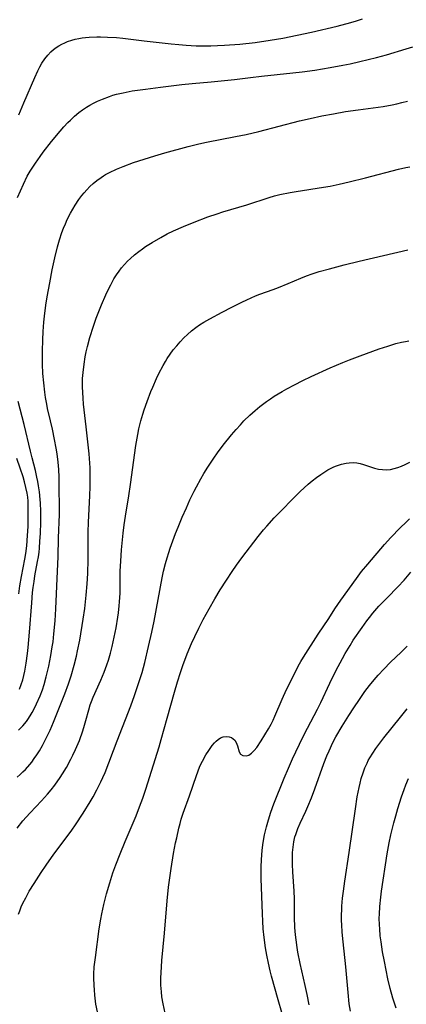
# Model space of a CAD drawing. Units: inches. Extents: x 2119573 to 2125140, y 170774 to 176290.
# Drawn here: x 2120396 to 2120458, y 174869 to 175026 of the extents above; entities that cross this region are included whole.
import ezdxf

# ---------------------------------------------------------------- set-up
doc = ezdxf.new("R2010")
doc.units = ezdxf.units.IN
doc.header["$MEASUREMENT"] = 0
doc.layers.add('c_02_T15S_R20E', color=203, linetype='Continuous')

msp = doc.modelspace()

# ---------------------------------------------------------------- linework, layer by layer
at = {"layer": 'c_02_T15S_R20E'}
for points in [[(2120395.72, 175010.9, 1048), (2120396.56, 175012.8, 1048), (2120398.27, 175016.82, 1048), (2120398.77, 175017.89, 1048), (2120399.08, 175018.5, 1048), (2120399.41, 175019.09, 1048), (2120399.89, 175019.82, 1048), (2120400.34, 175020.4, 1048), (2120400.84, 175020.92, 1048), (2120401.26, 175021.29, 1048), (2120401.67, 175021.6, 1048), (2120402.1, 175021.88, 1048), (2120402.57, 175022.14, 1048), (2120403.07, 175022.37, 1048), (2120403.5, 175022.55, 1048), (2120404.19, 175022.78, 1048), (2120404.74, 175022.93, 1048), (2120405.3, 175023.06, 1048), (2120405.83, 175023.15, 1048), (2120406.37, 175023.22, 1048), (2120406.94, 175023.27, 1048), (2120408.15, 175023.32, 1048), (2120408.74, 175023.32, 1048), (2120409.85, 175023.28, 1048), (2120411.31, 175023.18, 1048), (2120412.34, 175023.08, 1048), (2120415.75, 175022.66, 1048), (2120420.02, 175022.19, 1048), (2120421.24, 175022.07, 1048), (2120422.41, 175021.97, 1048), (2120424.01, 175021.89, 1048), (2120424.8, 175021.87, 1048), (2120426.33, 175021.88, 1048), (2120427.41, 175021.91, 1048), (2120428.56, 175021.97, 1048), (2120430.98, 175022.16, 1048), (2120433.41, 175022.43, 1048), (2120435.8, 175022.77, 1048), (2120437.83, 175023.11, 1048), (2120440.13, 175023.56, 1048), (2120442.42, 175024.06, 1048), (2120446.5, 175025.02, 1048), (2120448.66, 175025.58, 1048), (2120449.6, 175025.86, 1048), (2120450.53, 175026.16, 1048)], [(2120395.55, 174997.71, 1050), (2120395.98, 174998.75, 1050), (2120396.47, 174999.84, 1050), (2120397.09, 175001.08, 1050), (2120397.56, 175001.92, 1050), (2120397.97, 175002.56, 1050), (2120398.39, 175003.2, 1050), (2120399.12, 175004.22, 1050), (2120399.64, 175004.92, 1050), (2120400.96, 175006.61, 1050), (2120402.31, 175008.25, 1050), (2120402.91, 175008.95, 1050), (2120403.53, 175009.63, 1050), (2120403.96, 175010.05, 1050), (2120404.62, 175010.67, 1050), (2120405.32, 175011.24, 1050), (2120405.91, 175011.68, 1050), (2120406.51, 175012.08, 1050), (2120407.08, 175012.42, 1050), (2120407.67, 175012.75, 1050), (2120408.29, 175013.06, 1050), (2120409.06, 175013.4, 1050), (2120410.18, 175013.81, 1050), (2120410.75, 175013.99, 1050), (2120411.32, 175014.15, 1050), (2120412.39, 175014.41, 1050), (2120413.83, 175014.69, 1050), (2120414.65, 175014.81, 1050), (2120415.96, 175014.99, 1050), (2120418.35, 175015.27, 1050), (2120421.73, 175015.72, 1050), (2120423.39, 175015.89, 1050), (2120426.39, 175016.13, 1050), (2120427.98, 175016.27, 1050), (2120430.11, 175016.52, 1050), (2120432.67, 175016.85, 1050), (2120434.41, 175017.06, 1050), (2120439.41, 175017.56, 1050), (2120440.9, 175017.72, 1050), (2120442.96, 175018, 1050), (2120445.41, 175018.4, 1050), (2120447.42, 175018.79, 1050), (2120448.58, 175019.03, 1050), (2120450.13, 175019.39, 1050), (2120452.79, 175020.03, 1050), (2120454.35, 175020.45, 1050), (2120457.49, 175021.42, 1050), (2120458.57, 175021.71, 1050)], [(2120395.68, 174912.83, 1052), (2120396.38, 174913.52, 1052), (2120396.95, 174914.21, 1052), (2120397.19, 174914.54, 1052), (2120397.54, 174915.09, 1052), (2120397.88, 174915.66, 1052), (2120398.19, 174916.24, 1052), (2120398.56, 174917, 1052), (2120399.13, 174918.29, 1052), (2120399.49, 174919.24, 1052), (2120399.79, 174920.11, 1052), (2120400.12, 174921.32, 1052), (2120400.5, 174923.04, 1052), (2120400.84, 174924.74, 1052), (2120401.07, 174926.12, 1052), (2120401.19, 174926.92, 1052), (2120401.34, 174928.19, 1052), (2120401.53, 174930.26, 1052), (2120401.65, 174932.14, 1052), (2120401.92, 174938.16, 1052), (2120402.01, 174940.45, 1052), (2120402.08, 174943.46, 1052), (2120402.2, 174947.17, 1052), (2120402.21, 174948.36, 1052), (2120402.19, 174951.43, 1052), (2120402.16, 174953.16, 1052), (2120402.1, 174954.35, 1052), (2120402, 174955.53, 1052), (2120401.83, 174956.86, 1052), (2120401.69, 174957.78, 1052), (2120401.45, 174959.15, 1052), (2120401.11, 174960.78, 1052), (2120400.8, 174962.12, 1052), (2120400.33, 174964.1, 1052), (2120400.18, 174964.77, 1052), (2120399.99, 174965.85, 1052), (2120399.87, 174966.67, 1052), (2120399.7, 174968.18, 1052), (2120399.58, 174969.66, 1052), (2120399.51, 174971.17, 1052), (2120399.49, 174972.14, 1052), (2120399.49, 174973.24, 1052), (2120399.54, 174975.03, 1052), (2120399.62, 174976.37, 1052), (2120399.74, 174977.85, 1052), (2120399.83, 174978.78, 1052), (2120400.06, 174980.54, 1052), (2120400.26, 174981.89, 1052), (2120400.66, 174984.13, 1052), (2120401.06, 174986.2, 1052), (2120401.48, 174988.07, 1052), (2120401.92, 174989.87, 1052), (2120402.23, 174990.96, 1052), (2120402.61, 174992.14, 1052), (2120402.87, 174992.82, 1052), (2120403.16, 174993.51, 1052), (2120403.47, 174994.2, 1052), (2120404, 174995.23, 1052), (2120404.7, 174996.46, 1052), (2120405.3, 174997.39, 1052), (2120405.77, 174998.02, 1052), (2120406.13, 174998.47, 1052), (2120406.56, 174998.95, 1052), (2120407.06, 174999.46, 1052), (2120407.59, 174999.94, 1052), (2120408.2, 175000.44, 1052), (2120408.84, 175000.91, 1052), (2120409.25, 175001.17, 1052), (2120409.56, 175001.36, 1052), (2120410.21, 175001.71, 1052), (2120411.33, 175002.23, 1052), (2120412.35, 175002.64, 1052), (2120414.03, 175003.26, 1052), (2120415.73, 175003.83, 1052), (2120417.41, 175004.36, 1052), (2120419, 175004.82, 1052), (2120422.72, 175005.84, 1052), (2120424.44, 175006.28, 1052), (2120425.68, 175006.54, 1052), (2120430.28, 175007.4, 1052), (2120431.99, 175007.76, 1052), (2120433.99, 175008.24, 1052), (2120440.52, 175009.92, 1052), (2120442.22, 175010.31, 1052), (2120444.05, 175010.7, 1052), (2120445.94, 175011.06, 1052), (2120447.84, 175011.39, 1052), (2120449.84, 175011.69, 1052), (2120453.82, 175012.23, 1052), (2120455.26, 175012.48, 1052), (2120456.03, 175012.64, 1052), (2120456.8, 175012.82, 1052), (2120457.69, 175013.06, 1052)], [(2120395.47, 174905.35, 1054), (2120395.94, 174905.76, 1054), (2120396.4, 174906.19, 1054), (2120396.78, 174906.57, 1054), (2120397.48, 174907.36, 1054), (2120397.79, 174907.75, 1054), (2120398.2, 174908.29, 1054), (2120398.61, 174908.9, 1054), (2120399.01, 174909.52, 1054), (2120399.51, 174910.4, 1054), (2120400.06, 174911.45, 1054), (2120400.71, 174912.85, 1054), (2120401.26, 174914.12, 1054), (2120401.8, 174915.43, 1054), (2120403.08, 174918.64, 1054), (2120403.67, 174920.21, 1054), (2120404.08, 174921.48, 1054), (2120404.56, 174923.17, 1054), (2120404.92, 174924.63, 1054), (2120405.1, 174925.45, 1054), (2120405.44, 174927.16, 1054), (2120406.01, 174930.54, 1054), (2120406.26, 174932.23, 1054), (2120406.5, 174934.32, 1054), (2120406.65, 174936.17, 1054), (2120406.73, 174937.77, 1054), (2120406.77, 174940.04, 1054), (2120406.77, 174943.15, 1054), (2120406.79, 174944.37, 1054), (2120406.84, 174945.98, 1054), (2120407.07, 174950.17, 1054), (2120407.12, 174951.67, 1054), (2120407.12, 174953.16, 1054), (2120407.09, 174954.64, 1054), (2120407.06, 174955.35, 1054), (2120406.96, 174956.85, 1054), (2120406.48, 174961.18, 1054), (2120406.06, 174964.78, 1054), (2120405.98, 174965.73, 1054), (2120405.92, 174966.63, 1054), (2120405.89, 174967.54, 1054), (2120405.89, 174968.18, 1054), (2120405.91, 174968.85, 1054), (2120405.97, 174969.81, 1054), (2120406.13, 174971.17, 1054), (2120406.31, 174972.3, 1054), (2120406.48, 174973.11, 1054), (2120406.67, 174973.94, 1054), (2120407.07, 174975.42, 1054), (2120407.63, 174977.18, 1054), (2120408.09, 174978.46, 1054), (2120408.93, 174980.61, 1054), (2120409.61, 174982.18, 1054), (2120410.1, 174983.21, 1054), (2120410.4, 174983.81, 1054), (2120410.9, 174984.72, 1054), (2120411.29, 174985.36, 1054), (2120411.72, 174985.98, 1054), (2120412.12, 174986.5, 1054), (2120412.6, 174987.05, 1054), (2120413.07, 174987.54, 1054), (2120413.56, 174988.01, 1054), (2120414.2, 174988.57, 1054), (2120414.87, 174989.11, 1054), (2120415.44, 174989.53, 1054), (2120415.95, 174989.88, 1054), (2120416.99, 174990.55, 1054), (2120418.37, 174991.34, 1054), (2120419.41, 174991.89, 1054), (2120420.39, 174992.39, 1054), (2120421.97, 174993.09, 1054), (2120423.7, 174993.79, 1054), (2120425.89, 174994.6, 1054), (2120427.37, 174995.12, 1054), (2120428.27, 174995.4, 1054), (2120432.11, 174996.56, 1054), (2120435.63, 174997.7, 1054), (2120436.49, 174997.95, 1054), (2120437.38, 174998.16, 1054), (2120439.01, 174998.5, 1054), (2120439.97, 174998.66, 1054), (2120444.33, 174999.34, 1054), (2120445.38, 174999.53, 1054), (2120446.83, 174999.83, 1054), (2120448.41, 175000.19, 1054), (2120451.01, 175000.83, 1054), (2120456.26, 175002.21, 1054), (2120457.45, 175002.48, 1054), (2120458.1, 175002.61, 1054)], [(2120395.47, 174897.22, 1056), (2120396.37, 174898.36, 1056), (2120396.89, 174898.96, 1056), (2120397.52, 174899.63, 1056), (2120399.36, 174901.57, 1056), (2120400.31, 174902.63, 1056), (2120400.91, 174903.34, 1056), (2120401.48, 174904.08, 1056), (2120402.32, 174905.26, 1056), (2120402.71, 174905.85, 1056), (2120403.33, 174906.87, 1056), (2120404.05, 174908.21, 1056), (2120404.37, 174908.85, 1056), (2120404.79, 174909.75, 1056), (2120405.39, 174911.19, 1056), (2120405.94, 174912.73, 1056), (2120406.22, 174913.61, 1056), (2120406.44, 174914.39, 1056), (2120406.88, 174916.07, 1056), (2120407.12, 174916.89, 1056), (2120407.31, 174917.4, 1056), (2120407.59, 174918.11, 1056), (2120408.79, 174920.81, 1056), (2120409.32, 174922.06, 1056), (2120409.78, 174923.25, 1056), (2120410.03, 174923.98, 1056), (2120410.36, 174925.12, 1056), (2120410.64, 174926.18, 1056), (2120410.96, 174927.63, 1056), (2120411.27, 174929.14, 1056), (2120411.55, 174930.81, 1056), (2120411.65, 174931.55, 1056), (2120411.76, 174932.62, 1056), (2120411.81, 174933.3, 1056), (2120411.87, 174934.67, 1056), (2120411.92, 174938.16, 1056), (2120411.98, 174939.74, 1056), (2120412.1, 174941.55, 1056), (2120412.37, 174944.22, 1056), (2120412.54, 174945.55, 1056), (2120412.73, 174946.92, 1056), (2120413.28, 174950.19, 1056), (2120413.56, 174951.97, 1056), (2120414.41, 174958.19, 1056), (2120414.7, 174959.96, 1056), (2120414.88, 174960.84, 1056), (2120415.2, 174962.14, 1056), (2120415.5, 174963.18, 1056), (2120415.73, 174963.89, 1056), (2120416.2, 174965.22, 1056), (2120416.8, 174966.78, 1056), (2120417.09, 174967.49, 1056), (2120417.7, 174968.87, 1056), (2120418.07, 174969.66, 1056), (2120418.73, 174970.92, 1056), (2120419.1, 174971.57, 1056), (2120419.39, 174972.03, 1056), (2120419.87, 174972.74, 1056), (2120420.37, 174973.43, 1056), (2120420.91, 174974.09, 1056), (2120421.47, 174974.72, 1056), (2120422.04, 174975.32, 1056), (2120422.64, 174975.89, 1056), (2120423.29, 174976.45, 1056), (2120423.96, 174976.98, 1056), (2120424.55, 174977.39, 1056), (2120425.25, 174977.83, 1056), (2120426.21, 174978.39, 1056), (2120428.15, 174979.44, 1056), (2120429.71, 174980.25, 1056), (2120431.28, 174981.04, 1056), (2120432.07, 174981.41, 1056), (2120433.46, 174982.02, 1056), (2120434.16, 174982.29, 1056), (2120436.32, 174983.05, 1056), (2120437.16, 174983.37, 1056), (2120438.67, 174983.98, 1056), (2120440.72, 174984.84, 1056), (2120441.62, 174985.2, 1056), (2120442.5, 174985.52, 1056), (2120443.63, 174985.89, 1056), (2120445.26, 174986.35, 1056), (2120447.62, 174986.98, 1056), (2120449.99, 174987.58, 1056), (2120457.75, 174989.38, 1056)], [(2120395.69, 174883.52, 1058), (2120395.89, 174884.06, 1058), (2120396.13, 174884.66, 1058), (2120396.4, 174885.26, 1058), (2120396.83, 174886.12, 1058), (2120397.41, 174887.16, 1058), (2120398.17, 174888.4, 1058), (2120399.32, 174890.17, 1058), (2120400.08, 174891.3, 1058), (2120401.32, 174893.07, 1058), (2120403.29, 174895.65, 1058), (2120404.2, 174896.89, 1058), (2120404.79, 174897.76, 1058), (2120405.99, 174899.6, 1058), (2120407.12, 174901.43, 1058), (2120407.57, 174902.19, 1058), (2120408.2, 174903.33, 1058), (2120408.82, 174904.57, 1058), (2120409.15, 174905.28, 1058), (2120409.48, 174906.07, 1058), (2120411.41, 174911.13, 1058), (2120413.6, 174916.68, 1058), (2120414.2, 174918.33, 1058), (2120414.95, 174920.59, 1058), (2120415.38, 174922.03, 1058), (2120415.82, 174923.62, 1058), (2120416.44, 174926.15, 1058), (2120416.97, 174928.46, 1058), (2120417.33, 174930.22, 1058), (2120418.59, 174937.08, 1058), (2120418.82, 174938.14, 1058), (2120419.13, 174939.41, 1058), (2120419.37, 174940.27, 1058), (2120419.64, 174941.15, 1058), (2120419.87, 174941.84, 1058), (2120420.27, 174942.99, 1058), (2120420.72, 174944.17, 1058), (2120421.14, 174945.2, 1058), (2120421.79, 174946.75, 1058), (2120422.46, 174948.27, 1058), (2120423.03, 174949.51, 1058), (2120423.7, 174950.89, 1058), (2120424.06, 174951.59, 1058), (2120424.74, 174952.86, 1058), (2120425.24, 174953.73, 1058), (2120425.86, 174954.74, 1058), (2120426.82, 174956.18, 1058), (2120427.43, 174957.04, 1058), (2120428.34, 174958.24, 1058), (2120429.67, 174959.9, 1058), (2120430.39, 174960.75, 1058), (2120431.06, 174961.5, 1058), (2120431.64, 174962.11, 1058), (2120432.55, 174963.01, 1058), (2120433.45, 174963.79, 1058), (2120434.19, 174964.39, 1058), (2120435.24, 174965.18, 1058), (2120435.89, 174965.64, 1058), (2120436.47, 174966.03, 1058), (2120437.74, 174966.81, 1058), (2120438.47, 174967.22, 1058), (2120439.71, 174967.88, 1058), (2120441.01, 174968.53, 1058), (2120442.38, 174969.18, 1058), (2120445.38, 174970.54, 1058), (2120447.38, 174971.42, 1058), (2120448.45, 174971.86, 1058), (2120450.16, 174972.5, 1058), (2120453.2, 174973.59, 1058), (2120454.58, 174974.04, 1058), (2120455.87, 174974.42, 1058), (2120456.77, 174974.64, 1058), (2120457.41, 174974.77, 1058), (2120457.95, 174974.86, 1058)], [(2120395.86, 174919.38, 1050), (2120396.13, 174920.08, 1050), (2120396.37, 174920.87, 1050), (2120396.54, 174921.55, 1050), (2120396.69, 174922.25, 1050), (2120396.91, 174923.52, 1050), (2120397.12, 174925.03, 1050), (2120397.24, 174926.02, 1050), (2120397.46, 174928.42, 1050), (2120397.8, 174933.13, 1050), (2120397.94, 174934.74, 1050), (2120398.03, 174935.55, 1050), (2120398.16, 174936.5, 1050), (2120398.3, 174937.44, 1050), (2120398.73, 174939.73, 1050), (2120398.85, 174940.47, 1050), (2120398.96, 174941.21, 1050), (2120399.02, 174941.81, 1050), (2120399.11, 174942.94, 1050), (2120399.17, 174944.18, 1050), (2120399.22, 174945.95, 1050), (2120399.23, 174947.71, 1050), (2120399.18, 174948.99, 1050), (2120399.14, 174949.56, 1050), (2120399.02, 174950.81, 1050), (2120398.88, 174951.78, 1050), (2120398.76, 174952.46, 1050), (2120398.62, 174953.13, 1050), (2120398.37, 174954.2, 1050), (2120397.84, 174956.22, 1050), (2120397.59, 174957.28, 1050), (2120396.61, 174961.51, 1050), (2120396.29, 174962.75, 1050), (2120395.61, 174965.18, 1050)], [(2120395.73, 174934.54, 1048), (2120395.92, 174935.82, 1048), (2120396.18, 174937.34, 1048), (2120396.71, 174940.06, 1048), (2120396.88, 174941, 1048), (2120397.02, 174942.18, 1048), (2120397.14, 174943.83, 1048), (2120397.2, 174945.3, 1048), (2120397.25, 174947.36, 1048), (2120397.24, 174948.74, 1048), (2120397.2, 174949.34, 1048), (2120397.15, 174949.93, 1048), (2120397.04, 174950.61, 1048), (2120396.86, 174951.52, 1048), (2120396.63, 174952.41, 1048), (2120396.41, 174953.17, 1048), (2120395.96, 174954.59, 1048), (2120395.43, 174956.13, 1048)], [(2120408.26, 174867.95, 1060), (2120408.03, 174869.17, 1060), (2120407.85, 174870.59, 1060), (2120407.78, 174871.44, 1060), (2120407.73, 174872.14, 1060), (2120407.7, 174873.35, 1060), (2120407.71, 174873.94, 1060), (2120407.77, 174875.11, 1060), (2120407.94, 174876.59, 1060), (2120408.56, 174881.16, 1060), (2120408.81, 174882.71, 1060), (2120408.96, 174883.56, 1060), (2120409.29, 174885.04, 1060), (2120409.74, 174886.77, 1060), (2120410.23, 174888.51, 1060), (2120410.74, 174890.12, 1060), (2120411.19, 174891.39, 1060), (2120411.87, 174893.14, 1060), (2120412.67, 174895.07, 1060), (2120414.44, 174899.2, 1060), (2120415, 174900.63, 1060), (2120415.5, 174902, 1060), (2120415.98, 174903.45, 1060), (2120418.1, 174910.18, 1060), (2120418.44, 174911.32, 1060), (2120419.39, 174914.73, 1060), (2120420.56, 174918.86, 1060), (2120421.05, 174920.52, 1060), (2120421.51, 174922, 1060), (2120421.9, 174923.14, 1060), (2120422.6, 174924.98, 1060), (2120423.29, 174926.63, 1060), (2120423.81, 174927.77, 1060), (2120424.45, 174929.09, 1060), (2120425.15, 174930.46, 1060), (2120426.08, 174932.17, 1060), (2120426.98, 174933.75, 1060), (2120427.84, 174935.19, 1060), (2120428.83, 174936.75, 1060), (2120429.74, 174938.12, 1060), (2120430.45, 174939.13, 1060), (2120431.3, 174940.27, 1060), (2120433.92, 174943.69, 1060), (2120434.77, 174944.75, 1060), (2120435.28, 174945.34, 1060), (2120436.45, 174946.64, 1060), (2120437.61, 174947.85, 1060), (2120439.36, 174949.62, 1060), (2120440.62, 174950.86, 1060), (2120441.86, 174952, 1060), (2120442.51, 174952.55, 1060), (2120443.23, 174953.11, 1060), (2120443.87, 174953.57, 1060), (2120444.52, 174954, 1060), (2120445.03, 174954.3, 1060), (2120445.55, 174954.58, 1060), (2120445.98, 174954.78, 1060), (2120446.41, 174954.95, 1060), (2120447.17, 174955.21, 1060), (2120447.94, 174955.39, 1060), (2120448.43, 174955.45, 1060), (2120449.14, 174955.46, 1060), (2120449.64, 174955.4, 1060), (2120450.16, 174955.3, 1060), (2120450.68, 174955.17, 1060), (2120452.44, 174954.6, 1060), (2120453.07, 174954.44, 1060), (2120453.71, 174954.34, 1060), (2120454.36, 174954.32, 1060), (2120455.01, 174954.39, 1060), (2120455.61, 174954.52, 1060), (2120456.2, 174954.7, 1060), (2120456.77, 174954.9, 1060), (2120457.33, 174955.14, 1060), (2120458.11, 174955.52, 1060)], [(2120419.06, 174867.75, 1062), (2120418.74, 174869.22, 1062), (2120418.56, 174870.31, 1062), (2120418.47, 174871.13, 1062), (2120418.4, 174872.18, 1062), (2120418.39, 174873.32, 1062), (2120418.42, 174874.22, 1062), (2120418.47, 174875.13, 1062), (2120418.55, 174876.14, 1062), (2120418.97, 174880.46, 1062), (2120419.39, 174885.62, 1062), (2120419.63, 174887.82, 1062), (2120420.04, 174890.8, 1062), (2120420.42, 174893.18, 1062), (2120420.74, 174894.85, 1062), (2120420.91, 174895.68, 1062), (2120421.27, 174897.23, 1062), (2120421.45, 174897.93, 1062), (2120421.65, 174898.63, 1062), (2120421.95, 174899.58, 1062), (2120422.95, 174902.35, 1062), (2120424.07, 174905.63, 1062), (2120424.56, 174906.91, 1062), (2120424.83, 174907.53, 1062), (2120425, 174907.89, 1062), (2120425.57, 174908.89, 1062), (2120426.01, 174909.59, 1062), (2120426.59, 174910.38, 1062), (2120426.93, 174910.8, 1062), (2120427.18, 174911.05, 1062), (2120427.52, 174911.35, 1062), (2120427.87, 174911.59, 1062), (2120428.3, 174911.76, 1062), (2120428.82, 174911.84, 1062), (2120429.28, 174911.79, 1062), (2120429.63, 174911.66, 1062), (2120429.92, 174911.46, 1062), (2120430.16, 174911.21, 1062), (2120430.39, 174910.86, 1062), (2120430.6, 174910.34, 1062), (2120430.89, 174909.36, 1062), (2120431.09, 174909.01, 1062), (2120431.46, 174908.77, 1062), (2120431.97, 174908.74, 1062), (2120432.41, 174908.86, 1062), (2120432.86, 174909.14, 1062), (2120433.29, 174909.57, 1062), (2120433.68, 174910.08, 1062), (2120434.36, 174911.13, 1062), (2120435.54, 174913.04, 1062), (2120435.95, 174913.76, 1062), (2120436.27, 174914.4, 1062), (2120436.57, 174915.06, 1062), (2120437.74, 174917.78, 1062), (2120438.44, 174919.32, 1062), (2120439.67, 174921.83, 1062), (2120440.29, 174923.03, 1062), (2120440.7, 174923.75, 1062), (2120441.13, 174924.45, 1062), (2120443.48, 174928.13, 1062), (2120445.17, 174930.62, 1062), (2120446.15, 174932.15, 1062), (2120447.08, 174933.53, 1062), (2120449.58, 174937.01, 1062), (2120450.4, 174938.09, 1062), (2120451.38, 174939.29, 1062), (2120454.04, 174942.42, 1062), (2120455.06, 174943.54, 1062), (2120456.52, 174945.06, 1062), (2120457.49, 174945.99, 1062), (2120458.06, 174946.5, 1062)], [(2120437.69, 174867.85, 1064), (2120437.1, 174869.85, 1064), (2120436.05, 174873.64, 1064), (2120435.82, 174874.5, 1064), (2120435.54, 174875.7, 1064), (2120435.28, 174877, 1064), (2120435.08, 174878.17, 1064), (2120434.85, 174879.79, 1064), (2120434.71, 174881.17, 1064), (2120434.63, 174882.37, 1064), (2120434.57, 174883.56, 1064), (2120434.37, 174889.2, 1064), (2120434.36, 174890.17, 1064), (2120434.37, 174891.05, 1064), (2120434.42, 174892.19, 1064), (2120434.55, 174893.73, 1064), (2120434.71, 174894.91, 1064), (2120434.92, 174896.13, 1064), (2120435.21, 174897.42, 1064), (2120435.53, 174898.55, 1064), (2120435.91, 174899.75, 1064), (2120436.41, 174901.07, 1064), (2120438.06, 174905.16, 1064), (2120438.75, 174906.78, 1064), (2120439.4, 174908.24, 1064), (2120441.04, 174911.72, 1064), (2120441.78, 174913.16, 1064), (2120443.34, 174916.15, 1064), (2120443.87, 174917.24, 1064), (2120445.31, 174920.31, 1064), (2120446.29, 174922.29, 1064), (2120447.33, 174924.26, 1064), (2120447.76, 174925.02, 1064), (2120448.55, 174926.34, 1064), (2120449.07, 174927.15, 1064), (2120450.47, 174929.19, 1064), (2120451.24, 174930.26, 1064), (2120451.64, 174930.8, 1064), (2120452.18, 174931.45, 1064), (2120453.16, 174932.56, 1064), (2120454.46, 174933.93, 1064), (2120456.18, 174935.67, 1064), (2120457.19, 174936.74, 1064), (2120458.27, 174937.99, 1064)], [(2120442.03, 174869.05, 1066), (2120441.72, 174870.71, 1066), (2120441.41, 174872.14, 1066), (2120440.58, 174875.67, 1066), (2120440.23, 174877.45, 1066), (2120440.11, 174878.19, 1066), (2120439.94, 174879.44, 1066), (2120439.86, 174880.19, 1066), (2120439.76, 174881.4, 1066), (2120439.7, 174883.04, 1066), (2120439.67, 174885.93, 1066), (2120439.64, 174887.16, 1066), (2120439.44, 174890.23, 1066), (2120439.38, 174891.41, 1066), (2120439.37, 174892.28, 1066), (2120439.4, 174893.36, 1066), (2120439.47, 174894.19, 1066), (2120439.59, 174895.01, 1066), (2120439.77, 174895.82, 1066), (2120439.89, 174896.22, 1066), (2120440.24, 174897.18, 1066), (2120440.61, 174898, 1066), (2120441.5, 174899.93, 1066), (2120441.84, 174900.69, 1066), (2120442.4, 174902.03, 1066), (2120442.94, 174903.47, 1066), (2120444.39, 174907.52, 1066), (2120444.87, 174908.74, 1066), (2120445.2, 174909.52, 1066), (2120445.82, 174910.84, 1066), (2120446.31, 174911.75, 1066), (2120447.32, 174913.46, 1066), (2120448.38, 174915.17, 1066), (2120449.17, 174916.39, 1066), (2120450.04, 174917.69, 1066), (2120450.93, 174918.97, 1066), (2120451.66, 174919.94, 1066), (2120452.38, 174920.83, 1066), (2120453.02, 174921.57, 1066), (2120453.94, 174922.57, 1066), (2120454.99, 174923.65, 1066), (2120456.68, 174925.27, 1066), (2120457.68, 174926.19, 1066)], [(2120448.62, 174868.03, 1068), (2120448.44, 174869.22, 1068), (2120448.24, 174871.03, 1068), (2120447.87, 174875.14, 1068), (2120447.45, 174879.11, 1068), (2120447.3, 174880.63, 1068), (2120447.23, 174881.83, 1068), (2120447.21, 174882.48, 1068), (2120447.2, 174883.48, 1068), (2120447.22, 174884.16, 1068), (2120447.26, 174884.77, 1068), (2120447.37, 174886.06, 1068), (2120447.5, 174887.16, 1068), (2120447.72, 174888.78, 1068), (2120448.41, 174893.31, 1068), (2120449.4, 174900.28, 1068), (2120449.71, 174902.19, 1068), (2120450, 174903.7, 1068), (2120450.15, 174904.4, 1068), (2120450.34, 174905.1, 1068), (2120450.64, 174906.05, 1068), (2120450.93, 174906.81, 1068), (2120451.26, 174907.55, 1068), (2120451.47, 174907.97, 1068), (2120451.72, 174908.42, 1068), (2120452.19, 174909.17, 1068), (2120452.69, 174909.9, 1068), (2120453.96, 174911.58, 1068), (2120455.28, 174913.27, 1068), (2120456.61, 174914.92, 1068), (2120457.65, 174916.21, 1068)], [(2120455.89, 174868.54, 1070), (2120455.4, 174870.11, 1070), (2120454.96, 174871.68, 1070), (2120454.6, 174873.23, 1070), (2120454.03, 174875.99, 1070), (2120453.75, 174877.49, 1070), (2120453.5, 174879.1, 1070), (2120453.38, 174880.07, 1070), (2120453.28, 174881.17, 1070), (2120453.24, 174881.83, 1070), (2120453.22, 174882.85, 1070), (2120453.23, 174883.5, 1070), (2120453.3, 174884.71, 1070), (2120453.46, 174886.23, 1070), (2120453.59, 174887.17, 1070), (2120454.47, 174893.13, 1070), (2120454.78, 174894.85, 1070), (2120455.05, 174896.16, 1070), (2120455.25, 174897.01, 1070), (2120455.52, 174898.07, 1070), (2120455.83, 174899.18, 1070), (2120456.17, 174900.36, 1070), (2120456.75, 174902.19, 1070), (2120457.17, 174903.39, 1070), (2120457.43, 174904.11, 1070), (2120457.86, 174905.14, 1070)]]:
    msp.add_polyline3d(points, dxfattribs=at)

doc.saveas('drawing.dxf')
